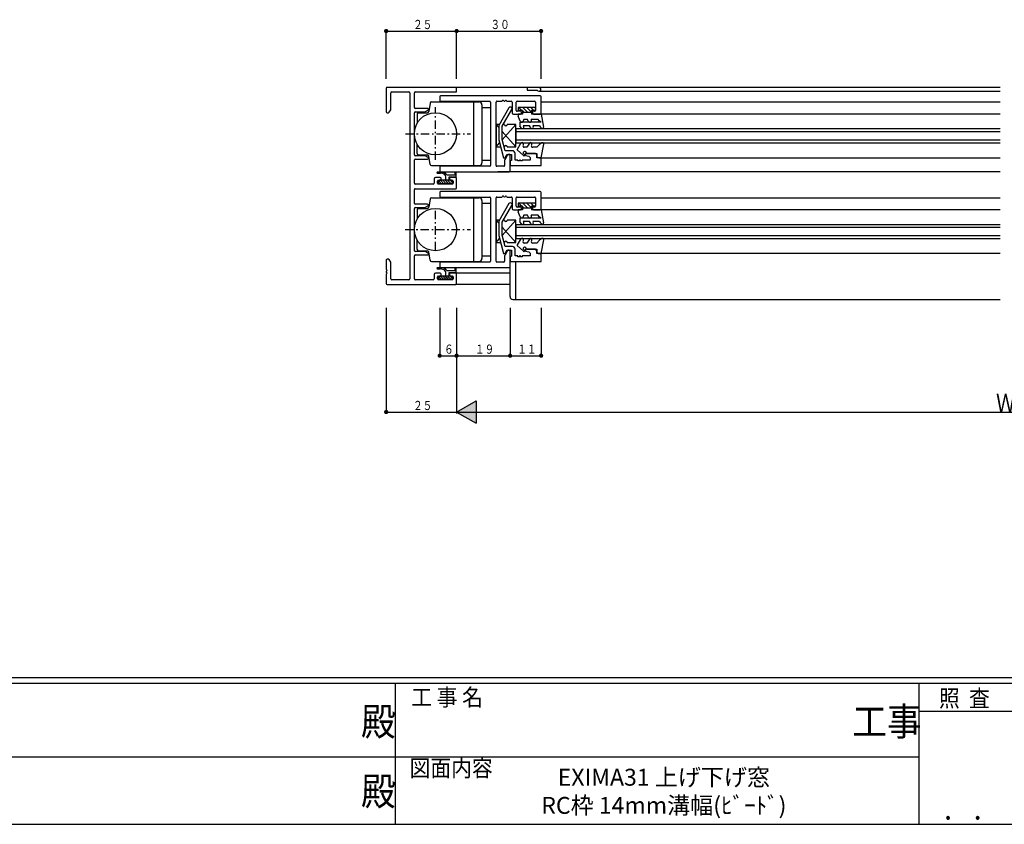
# Model space of a CAD drawing. Extents: x 0 to 1133, y 0 to 806.
# Drawn here: x 421 to 770, y 0 to 286 of the extents above; entities that cross this region are included whole.
import ezdxf
from ezdxf.enums import TextEntityAlignment as Align

# ---------------------------------------------------------------- set-up
doc = ezdxf.new("R2010")
doc.units = 0
doc.linetypes.add('ITTENSAP', pattern=[5.5, 3, -1, 0.5, -1])
for name, color, linetype in [('USER1', 3, 'CONTINUOUS'), ('YKK_11', 7, 'CONTINUOUS'), ('YKK_12', 2, 'CONTINUOUS'), ('YKK_13', 4, 'CONTINUOUS'), ('YKK_D', 6, 'CONTINUOUS'), ('YKK_ZWAK', 7, 'CONTINUOUS')]:
    doc.layers.add(name, color=color, linetype=linetype)
doc.styles.get("Standard").update_dxf_attribs({"font": 'ROMANS.SHX', "bigfont": 'EXTFONT.SHX'})
doc.styles.add('YKK_OSSTYLE1', font='romans.shx', dxfattribs={"width": 0.9, "bigfont": 'EXTFONT.SHX'})

# ---------------------------------------------------------------- blocks, each defined once
blk = doc.blocks.new('A201')
at = {"layer": 'YKK_ZWAK', "color": 254, "linetype": 'Continuous'}
for p, q in [((571, 35), (21, 35)), ((544, 34), (21, 34)), ((296, 34), (296, 9)), ((389, 34), (389, 9)), ((21, 9), (544, 9))]:
    blk.add_line(p, q, dxfattribs=at)
at = {"layer": 'YKK_ZWAK', "color": 131, "linetype": 'Continuous'}
for p, q in [((437.7, 29), (389, 29)), ((205, 21), (297, 21)), ((297, 21), (389, 21))]:
    blk.add_line(p, q, dxfattribs=at)
at = {"layer": 'YKK_ZWAK', "color": 131, "linetype": 'Continuous', "style": 'YKK_OSSTYLE1', "width": 0.9}
for s, height, p in [('工 事 名', 3, (298.87, 30.05)), ('照  査', 3, (392.56, 29.87)), ('図面内容', 3, (298.58, 17.47)), (' ． ．', 3.5, (392.18, 9.75))]:
    blk.add_text(s, height=height, dxfattribs=at).set_placement(p)
at = {"layer": 'YKK_ZWAK', "color": 254, "linetype": 'Continuous', "style": 'YKK_OSSTYLE1', "width": 0.9}
for s, p in [('殿', (289.94, 24.75)), ('工事', (377.17, 24.75)), ('殿', (289.94, 12.37))]:
    blk.add_text(s, height=5, dxfattribs=at).set_placement(p)

msp = doc.modelspace()

# ---------------------------------------------------------------- linework, layer by layer
at = {"layer": 'YKK_11'}
for p, q in [((550.82, 261.4), (550.82, 253)), ((575.52, 261.7), (551.12, 261.7)), ((552.47, 253.91), (552.47, 259.75)), ((552.77, 260.05), (558.87, 260.05)), ((559.17, 259.75), (559.17, 193.65)), ((560.82, 254.5), (560.82, 259.75)), ((561.12, 260.05), (575.52, 260.05)), ((575.82, 260.35), (575.82, 261.4)), ((569.82, 258.4), (569.82, 257.05)), ((605.52, 258.7), (570.12, 258.7)), ((570.12, 256.75), (587.57, 256.75)), ((587.87, 256.45), (587.87, 233.95)), ((589.82, 233.95), (589.82, 256.45)), ((590.12, 256.75), (591.87, 256.75)), ((592.87, 256.75), (592.78, 256.75)), ((593.78, 256.75), (595.22, 256.75)), ((595.52, 256.45), (595.52, 252.7)), ((597.02, 253.5), (597.02, 256.45)), ((597.32, 256.75), (603.52, 256.75)), ((603.82, 256.45), (603.82, 253.5)), ((605.82, 252.5), (605.82, 258.4)), ((551.12, 252.7), (551.65, 252.7)), ((551.91, 252.85), (552.43, 253.76)), ((560.82, 237.7), (560.82, 252.7)), ((565.52, 254.2), (561.12, 254.2)), ((561.12, 253), (564.49, 253)), ((565.67, 253.64), (564.64, 253.04)), ((594.41, 254.4), (590.82, 248.2)), ((592.02, 247.88), (595.44, 253.8)), ((596.02, 252.2), (598.52, 252.2)), ((598.52, 253.2), (597.32, 253.2)), ((598.82, 252.5), (598.82, 252.9)), ((602.82, 252.9), (602.82, 252.5)), ((603.52, 253.2), (603.12, 253.2)), ((603.12, 252.2), (605.52, 252.2)), ((590.82, 248.2), (590.82, 243.07)), ((592.02, 243.23), (592.02, 247.88)), ((590.82, 243.07), (592.53, 236.7)), ((593.1, 239.2), (592.02, 243.23)), ((595.62, 239.2), (593.1, 239.2)), ((593.13, 236.7), (593.82, 237.9)), ((593.82, 237.9), (595.32, 237.9)), ((594.52, 237.9), (594.2, 237.9)), ((595.32, 237.9), (595.32, 235.77)), ((596.62, 235.85), (596.62, 238.2)), ((603.82, 238.2), (600.32, 238.2)), ((600.32, 238.2), (600.32, 237.5)), ((604.32, 237.7), (603.82, 238.2)), ((560.82, 227.65), (560.82, 235.9)), ((564.49, 237.4), (561.12, 237.4)), ((561.12, 236.2), (565.52, 236.2)), ((565.67, 236.76), (564.64, 237.36)), ((592.53, 236.7), (593.13, 236.7)), ((592.87, 235.83), (592.87, 233.95)), ((593.94, 237.75), (592.92, 235.98)), ((594.82, 232), (594.82, 237.6)), ((595.32, 235.77), (594.82, 235.55)), ((594.82, 235.55), (594.82, 233.9)), ((597.52, 235.85), (596.62, 235.85)), ((597.52, 235.55), (597.52, 235.85)), ((598.12, 235.55), (597.52, 235.55)), ((598.52, 235.85), (598.12, 235.85)), ((598.12, 235.85), (598.12, 235.55)), ((598.52, 235.55), (598.52, 235.85)), ((599.12, 235.55), (598.52, 235.55)), ((601.92, 235.85), (599.12, 235.85)), ((599.12, 235.85), (599.12, 235.55)), ((600.32, 237.5), (601.52, 237.28)), ((601.52, 237.28), (601.92, 236.79)), ((601.92, 236.79), (601.92, 235.85)), ((604.32, 236.7), (604.32, 237.7)), ((605.82, 236.7), (604.32, 236.7)), ((605.82, 233.9), (605.82, 236.7)), ((569.82, 233.35), (569.82, 232)), ((587.57, 233.65), (570.12, 233.65)), ((570.12, 231.7), (594.52, 231.7)), ((592.57, 233.65), (590.12, 233.65)), ((594.82, 233.9), (605.82, 233.9)), ((567.52, 227.35), (561.12, 227.35)), ((567.82, 229.2), (567.82, 227.65)), ((570.02, 229.7), (568.32, 229.7)), ((569.02, 227.65), (569.02, 228.4)), ((569.32, 228.7), (570.02, 228.7)), ((574.32, 227.35), (569.32, 227.35)), ((570.32, 229), (570.32, 229.4)), ((573.32, 229.4), (573.32, 229)), ((575.52, 229.7), (573.62, 229.7)), ((573.62, 228.7), (574.32, 228.7)), ((574.62, 228.4), (574.62, 227.65)), ((575.82, 226), (575.82, 229.4)), ((560.82, 220.5), (560.82, 225.4)), ((561.12, 225.7), (575.52, 225.7)), ((569.82, 224.4), (569.82, 223.05)), ((605.52, 224.7), (570.12, 224.7)), ((605.82, 218.5), (605.82, 224.4)), ((570.12, 222.75), (587.57, 222.75)), ((587.87, 222.45), (587.87, 199.95)), ((589.82, 199.95), (589.82, 222.45)), ((590.12, 222.75), (591.87, 222.75)), ((594.41, 220.4), (590.82, 214.2)), ((592.87, 222.75), (592.78, 222.75)), ((593.78, 222.75), (595.22, 222.75)), ((595.52, 222.45), (595.52, 218.7)), ((597.02, 219.5), (597.02, 222.45)), ((597.32, 222.75), (603.52, 222.75)), ((603.82, 222.45), (603.82, 219.5)), ((560.82, 203.7), (560.82, 218.7)), ((565.52, 220.2), (561.12, 220.2)), ((561.12, 219), (564.49, 219)), ((565.67, 219.64), (564.64, 219.04)), ((592.02, 213.88), (595.44, 219.8)), ((596.02, 218.2), (598.52, 218.2)), ((598.52, 219.2), (597.32, 219.2)), ((598.82, 218.5), (598.82, 218.9)), ((602.82, 218.9), (602.82, 218.5)), ((603.52, 219.2), (603.12, 219.2)), ((603.12, 218.2), (605.52, 218.2)), ((590.82, 214.2), (590.82, 209.07)), ((592.02, 209.23), (592.02, 213.88)), ((590.82, 209.07), (592.53, 202.7)), ((593.1, 205.2), (592.02, 209.23)), ((564.49, 203.4), (561.12, 203.4)), ((565.67, 202.76), (564.64, 203.36)), ((593.94, 203.75), (592.92, 201.98)), ((595.62, 205.2), (593.1, 205.2)), ((593.13, 202.7), (593.82, 203.9)), ((593.82, 203.9), (595.32, 203.9)), ((594.52, 203.9), (594.2, 203.9)), ((594.82, 198), (594.82, 203.6)), ((595.32, 203.9), (595.32, 201.77)), ((596.62, 201.85), (596.62, 204.2)), ((603.82, 204.2), (600.32, 204.2)), ((600.32, 204.2), (600.32, 203.5)), ((600.32, 203.5), (601.52, 203.28)), ((601.52, 203.28), (601.92, 202.79)), ((604.32, 203.7), (603.82, 204.2)), ((604.32, 202.7), (604.32, 203.7)), ((550.82, 200.4), (550.82, 197.16)), ((551.65, 200.7), (551.12, 200.7)), ((552.43, 199.64), (551.91, 200.55)), ((552.47, 193.65), (552.47, 199.49)), ((560.82, 193.65), (560.82, 201.9)), ((561.12, 202.2), (565.52, 202.2)), ((569.82, 199.35), (569.82, 198)), ((587.57, 199.65), (570.12, 199.65)), ((592.57, 199.65), (590.12, 199.65)), ((592.53, 202.7), (593.13, 202.7)), ((592.87, 201.83), (592.87, 199.95)), ((595.32, 201.77), (594.82, 201.55)), ((594.82, 201.55), (594.82, 199.9)), ((594.82, 199.9), (605.82, 199.9)), ((597.52, 201.85), (596.62, 201.85)), ((597.52, 201.55), (597.52, 201.85)), ((598.12, 201.55), (597.52, 201.55)), ((598.52, 201.85), (598.12, 201.85)), ((598.12, 201.85), (598.12, 201.55)), ((598.52, 201.55), (598.52, 201.85)), ((599.12, 201.55), (598.52, 201.55)), ((601.92, 201.85), (599.12, 201.85)), ((599.12, 201.85), (599.12, 201.55)), ((601.92, 202.79), (601.92, 201.85)), ((605.82, 202.7), (604.32, 202.7)), ((605.82, 199.9), (605.82, 202.7)), ((550.82, 196.24), (550.82, 196.16)), ((570.12, 197.7), (594.52, 197.7)), ((550.82, 195.24), (550.82, 192)), ((558.87, 193.35), (552.77, 193.35)), ((567.52, 193.35), (561.12, 193.35)), ((567.82, 195.2), (567.82, 193.65)), ((570.02, 195.7), (568.32, 195.7)), ((569.02, 193.65), (569.02, 194.4)), ((569.32, 194.7), (570.02, 194.7)), ((574.32, 193.35), (569.32, 193.35)), ((570.32, 195), (570.32, 195.4)), ((573.32, 195.4), (573.32, 195)), ((575.52, 195.7), (573.62, 195.7)), ((573.62, 194.7), (574.32, 194.7)), ((574.62, 194.4), (574.62, 193.65)), ((575.82, 192), (575.82, 195.4)), ((551.12, 191.7), (575.52, 191.7))]:
    msp.add_line(p, q, dxfattribs=at)
at = {"layer": 'YKK_11', "color": 253}
for p, q in [((584.82, 254.55), (587.87, 254.55)), ((584.82, 235.85), (587.87, 235.85)), ((584.82, 220.55), (587.87, 220.55)), ((584.82, 201.85), (587.87, 201.85))]:
    msp.add_line(p, q, dxfattribs=at)
at = {"layer": 'YKK_11'}
for centre, radius, start, end in [((551.12, 261.4), 0.3, 90, 180), ((552.77, 259.75), 0.3, 90, 180), ((558.87, 259.75), 0.3, 0, 90), ((561.12, 259.75), 0.3, 90, 180), ((575.52, 261.4), 0.3, 0, 90), ((575.52, 260.35), 0.3, 270, 0), ((570.12, 258.4), 0.3, 90, 180), ((570.12, 257.05), 0.3, 180, 270), ((587.57, 256.45), 0.3, 0, 90), ((590.12, 256.45), 0.3, 90, 180), ((591.87, 256.95), 0.2, 270, 336.4218), ((592.32, 256.75), 0.3, 23.5782, 156.4218), ((592.78, 256.95), 0.2, 203.5782, 270), ((592.87, 256.95), 0.2, 270, 336.4218), ((593.32, 256.75), 0.3, 23.5782, 156.4218), ((593.78, 256.95), 0.2, 203.5782, 270), ((595.22, 256.45), 0.3, 0, 90), ((597.32, 256.45), 0.3, 90, 180), ((603.52, 256.45), 0.3, 0, 90), ((605.52, 258.4), 0.3, 0, 90), ((551.12, 253), 0.3, 180, 270), ((551.65, 253), 0.3, 270, 330), ((552.17, 253.91), 0.3, 330, 0), ((561.12, 254.5), 0.3, 180, 270), ((561.12, 252.7), 0.3, 90, 180), ((564.49, 253.3), 0.3, 270, 300), ((565.52, 253.9), 0.3, 300, 90), ((594.92, 254.1), 0.6, 330, 150), ((596.02, 252.7), 0.5, 180, 270), ((597.32, 253.5), 0.3, 180, 270), ((598.52, 252.9), 0.3, 0, 90), ((598.52, 252.5), 0.3, 270, 0), ((603.12, 252.9), 0.3, 90, 180), ((603.12, 252.5), 0.3, 180, 270), ((603.52, 253.5), 0.3, 270, 0), ((605.52, 252.5), 0.3, 270, 0), ((594.2, 237.6), 0.3, 90, 150), ((594.52, 237.6), 0.3, 0, 90), ((595.62, 238.2), 1, 0, 90), ((561.12, 237.7), 0.3, 180, 270), ((561.12, 235.9), 0.3, 90, 180), ((564.49, 237.1), 0.3, 60, 90), ((565.52, 236.5), 0.3, 270, 60), ((593.17, 235.83), 0.3, 150, 180), ((570.12, 233.35), 0.3, 90, 180), ((570.12, 232), 0.3, 180, 270), ((587.57, 233.95), 0.3, 270, 0), ((590.12, 233.95), 0.3, 180, 270), ((592.57, 233.95), 0.3, 270, 0), ((594.52, 232), 0.3, 270, 0), ((561.12, 227.65), 0.3, 180, 270), ((567.52, 227.65), 0.3, 270, 0), ((568.32, 229.2), 0.5, 90, 180), ((569.32, 228.4), 0.3, 90, 180), ((569.32, 227.65), 0.3, 180, 270), ((570.02, 229.4), 0.3, 0, 90), ((570.02, 229), 0.3, 270, 0), ((573.62, 229.4), 0.3, 90, 180), ((573.62, 229), 0.3, 180, 270), ((574.32, 228.4), 0.3, 0, 90), ((574.32, 227.65), 0.3, 270, 0), ((575.52, 229.4), 0.3, 0, 90), ((561.12, 225.4), 0.3, 90, 180), ((570.12, 224.4), 0.3, 90, 180), ((575.52, 226), 0.3, 270, 0), ((605.52, 224.4), 0.3, 0, 90), ((561.12, 220.5), 0.3, 180, 270), ((570.12, 223.05), 0.3, 180, 270), ((587.57, 222.45), 0.3, 0, 90), ((590.12, 222.45), 0.3, 90, 180), ((591.87, 222.95), 0.2, 270, 336.4218), ((592.32, 222.75), 0.3, 23.5782, 156.4218), ((592.78, 222.95), 0.2, 203.5782, 270), ((592.87, 222.95), 0.2, 270, 336.4218), ((593.32, 222.75), 0.3, 23.5782, 156.4218), ((593.78, 222.95), 0.2, 203.5782, 270), ((594.92, 220.1), 0.6, 330, 150), ((595.22, 222.45), 0.3, 0, 90), ((597.32, 222.45), 0.3, 90, 180), ((603.52, 222.45), 0.3, 0, 90), ((561.12, 218.7), 0.3, 90, 180), ((564.49, 219.3), 0.3, 270, 300), ((565.52, 219.9), 0.3, 300, 90), ((596.02, 218.7), 0.5, 180, 270), ((597.32, 219.5), 0.3, 180, 270), ((598.52, 218.9), 0.3, 0, 90), ((598.52, 218.5), 0.3, 270, 0), ((603.12, 218.9), 0.3, 90, 180), ((603.12, 218.5), 0.3, 180, 270), ((603.52, 219.5), 0.3, 270, 0), ((605.52, 218.5), 0.3, 270, 0), ((561.12, 203.7), 0.3, 180, 270), ((564.49, 203.1), 0.3, 60, 90), ((594.2, 203.6), 0.3, 90, 150), ((594.52, 203.6), 0.3, 0, 90), ((595.62, 204.2), 1, 0, 90), ((551.12, 200.4), 0.3, 90, 180), ((551.65, 200.4), 0.3, 30, 90), ((552.17, 199.49), 0.3, 0, 30), ((561.12, 201.9), 0.3, 90, 180), ((565.52, 202.5), 0.3, 270, 60), ((570.12, 199.35), 0.3, 90, 180), ((587.57, 199.95), 0.3, 270, 0), ((590.12, 199.95), 0.3, 180, 270), ((592.57, 199.95), 0.3, 270, 0), ((593.17, 201.83), 0.3, 150, 180), ((551.02, 197.16), 0.2, 180, 246.4218), ((551.02, 196.24), 0.2, 113.5782, 180), ((551.02, 196.16), 0.2, 180, 246.4218), ((550.82, 196.7), 0.3, 293.5782, 66.4218), ((550.82, 195.7), 0.3, 293.5782, 66.4218), ((570.12, 198), 0.3, 180, 270), ((594.52, 198), 0.3, 270, 0), ((551.02, 195.24), 0.2, 113.5782, 180), ((552.77, 193.65), 0.3, 180, 270), ((558.87, 193.65), 0.3, 270, 0), ((561.12, 193.65), 0.3, 180, 270), ((567.52, 193.65), 0.3, 270, 0), ((568.32, 195.2), 0.5, 90, 180), ((569.32, 194.4), 0.3, 90, 180), ((569.32, 193.65), 0.3, 180, 270), ((570.02, 195.4), 0.3, 0, 90), ((570.02, 195), 0.3, 270, 0), ((573.62, 195.4), 0.3, 90, 180), ((573.62, 195), 0.3, 180, 270), ((574.32, 194.4), 0.3, 0, 90), ((574.32, 193.65), 0.3, 270, 0), ((575.52, 195.4), 0.3, 0, 90), ((551.12, 192), 0.3, 180, 270), ((575.52, 192), 0.3, 270, 0)]:
    msp.add_arc(centre, radius, start, end, dxfattribs=at)
at = {"layer": 'YKK_12'}
for p, q in [((768.82, 261.7), (575.52, 261.7)), ((600.83, 261.7), (600.83, 260.7)), ((600.83, 260.7), (604.43, 260.7)), ((604.63, 260.5), (604.43, 260.7)), ((605.12, 260.3), (768.82, 260.3)), ((605.82, 256.5), (768.82, 256.5)), ((768.82, 252.2), (605.82, 252.2)), ((596.82, 247.05), (768.82, 247.05)), ((596.82, 247.05), (596.82, 242.05)), ((596.82, 246.05), (768.82, 246.05)), ((596.82, 243.05), (768.82, 243.05)), ((596.82, 242.05), (768.82, 242.05)), ((605.82, 236.7), (768.82, 236.7)), ((768.82, 231.7), (590.52, 231.7)), ((605.82, 222.5), (768.82, 222.5)), ((768.82, 218.2), (605.82, 218.2)), ((596.82, 213.05), (768.82, 213.05)), ((596.82, 213.05), (596.82, 208.05)), ((596.82, 212.05), (768.82, 212.05)), ((596.82, 209.05), (768.82, 209.05)), ((596.82, 208.05), (768.82, 208.05)), ((596.82, 186.4), (596.82, 199.9)), ((768.82, 202.7), (605.82, 202.7)), ((594.82, 187.4), (594.82, 198)), ((594.82, 195.7), (573.62, 195.7)), ((594.82, 191.7), (575.49, 191.7)), ((595.82, 186.4), (768.82, 186.4))]:
    msp.add_line(p, q, dxfattribs=at)
for centre, radius, start, end in [((605.12, 261), 0.7, 224.9982, 90), ((595.82, 187.4), 1, 180, 270)]:
    msp.add_arc(centre, radius, start, end, dxfattribs=at)
at = {"layer": 'YKK_13'}
for p, q in [((566.42, 256.08), (565.95, 253.12)), ((566.91, 256.5), (583.82, 256.5)), ((581.82, 256.5), (581.82, 233.9)), ((584.82, 255.5), (584.82, 234.9)), ((561.82, 252.2), (561.82, 248.94)), ((562.32, 252.7), (565.46, 252.7)), ((603.92, 254.6), (597.72, 254.6)), ((597.72, 254.6), (597.72, 253.5)), ((599.22, 253.5), (597.72, 253.5)), ((599.22, 252.2), (597.72, 252.2)), ((597.72, 252.2), (597.72, 251.49)), ((597.94, 254.6), (599.04, 253.5)), ((599.22, 253.5), (599.22, 252.2)), ((599.22, 253.31), (599.74, 252.8)), ((602.42, 252.8), (599.22, 252.8)), ((599.35, 254.6), (601.15, 252.8)), ((600.77, 254.6), (602.42, 252.94)), ((602.18, 254.6), (603.28, 253.5)), ((602.42, 253.5), (602.42, 252.2)), ((603.92, 253.5), (602.42, 253.5)), ((605.82, 252.2), (602.42, 252.2)), ((603.6, 254.6), (603.92, 254.27)), ((603.92, 253.5), (603.92, 254.6)), ((605.82, 252.2), (606.74, 247.56)), ((591.03, 248.55), (589.82, 248.55)), ((591.03, 248.55), (589.82, 248.55)), ((589.82, 248.55), (590.82, 247.41)), ((589.82, 248.55), (589.82, 240.55)), ((589.82, 248.55), (589.82, 240.55)), ((592.06, 243.1), (596.82, 248.55)), ((592.82, 248.55), (592.41, 248.55)), ((592.82, 248.55), (592.41, 248.55)), ((596.82, 248.55), (593.82, 248.55)), ((596.82, 248.55), (593.82, 248.55)), ((596.82, 240.55), (596.82, 248.55)), ((596.82, 240.55), (596.82, 248.55)), ((598.38, 249.68), (597.72, 251.49)), ((605.83, 249.29), (598.32, 249.29)), ((598.32, 249.29), (598.32, 248.09)), ((601.04, 250.29), (599.84, 250.29)), ((601.26, 249.68), (601.04, 250.29)), ((602.39, 250.1), (602.32, 250.29)), ((604.82, 250.29), (602.32, 250.29)), ((605.14, 249.75), (604.82, 250.29)), ((605.83, 249.29), (605.14, 249.75)), ((592.02, 246.04), (596.82, 240.55)), ((598.78, 247.3), (598.32, 248.09)), ((601.72, 248.09), (599.48, 248.09)), ((599.65, 247.8), (599.48, 248.09)), ((602.18, 247.3), (601.72, 248.09)), ((602.88, 248.09), (603.05, 247.8)), ((605.28, 248.09), (602.88, 248.09)), ((605.28, 248.09), (605.52, 247.67)), ((605.52, 247.67), (606.01, 247.18)), ((561.82, 238.2), (561.82, 241.46)), ((589.82, 240.55), (591.11, 242.02)), ((597.32, 239.49), (598.68, 241.84)), ((599.55, 241.34), (599.44, 241.15)), ((601.66, 241.84), (600.82, 240.4)), ((602.52, 241.34), (602.41, 241.15)), ((605.29, 241.38), (604.32, 240.4)), ((606.13, 241.97), (605.29, 241.38)), ((605.82, 236.7), (606.79, 241.55)), ((589.82, 240.55), (591.5, 240.55)), ((589.82, 240.55), (591.5, 240.55)), ((592.74, 240.55), (592.82, 240.55)), ((592.74, 240.55), (592.82, 240.55)), ((593.82, 240.55), (596.82, 240.55)), ((593.82, 240.55), (596.82, 240.55)), ((599.64, 237.47), (597.32, 239.49)), ((599.65, 238.11), (599.99, 237.83)), ((600.82, 240.4), (599.87, 240.4)), ((600.82, 238.2), (600.4, 238.76)), ((600.82, 238.2), (604.32, 238.2)), ((604.32, 240.4), (602.85, 240.4)), ((604.32, 238.2), (604.32, 237.4)), ((562.32, 237.7), (565.46, 237.7)), ((566.42, 234.32), (565.95, 237.28)), ((605.02, 236.7), (605.82, 236.7)), ((566.91, 233.9), (583.82, 233.9)), ((569.09, 231.7), (570.13, 231.7)), ((569.09, 231.2), (570.13, 231.2)), ((575.27, 230.5), (575.27, 231.45)), ((575.57, 231.45), (575.57, 229.8)), ((569.27, 228.3), (569.27, 228)), ((569.38, 228.57), (570.36, 227.6)), ((573.07, 228.7), (569.67, 228.7)), ((569.67, 227.6), (572.22, 227.6)), ((570.11, 228.7), (571.21, 227.6)), ((570.95, 228.7), (572.05, 227.6)), ((571.8, 228.7), (572.62, 227.89)), ((571.97, 228.7), (571.97, 229.94)), ((575.27, 230.5), (572.53, 230.5)), ((572.65, 228.7), (573.75, 227.6)), ((572.81, 227.69), (572.9, 227.6)), ((572.82, 227.6), (573.97, 227.6)), ((575.57, 229.8), (573.07, 229.8)), ((573.07, 229.8), (573.07, 228.7)), ((573.97, 228.7), (573.07, 228.7)), ((573.5, 228.7), (574.35, 227.85)), ((574.37, 228.3), (574.37, 228)), ((566.42, 222.08), (565.95, 219.12)), ((566.91, 222.5), (583.82, 222.5)), ((581.82, 222.5), (581.82, 199.9)), ((584.82, 221.5), (584.82, 200.9)), ((603.92, 220.6), (597.72, 220.6)), ((597.72, 220.6), (597.72, 219.5)), ((597.94, 220.6), (599.04, 219.5)), ((599.35, 220.6), (601.15, 218.8)), ((600.77, 220.6), (602.42, 218.94)), ((602.18, 220.6), (603.28, 219.5)), ((603.6, 220.6), (603.92, 220.27)), ((603.92, 219.5), (603.92, 220.6)), ((561.82, 218.2), (561.82, 214.94)), ((562.32, 218.7), (565.46, 218.7)), ((599.22, 219.5), (597.72, 219.5)), ((597.72, 218.2), (597.72, 217.49)), ((599.22, 218.2), (597.72, 218.2)), ((598.38, 215.68), (597.72, 217.49)), ((599.22, 219.5), (599.22, 218.2)), ((599.22, 219.31), (599.74, 218.8)), ((602.42, 218.8), (599.22, 218.8)), ((602.42, 219.5), (602.42, 218.2)), ((603.92, 219.5), (602.42, 219.5)), ((605.82, 218.2), (602.42, 218.2)), ((605.82, 218.2), (606.74, 213.56)), ((589.82, 214.55), (589.82, 206.55)), ((589.82, 214.55), (589.82, 206.55)), ((589.82, 214.55), (590.82, 213.41)), ((591.03, 214.55), (589.82, 214.55)), ((591.03, 214.55), (589.82, 214.55)), ((592.06, 209.1), (596.82, 214.55)), ((592.82, 214.55), (592.41, 214.55)), ((592.82, 214.55), (592.41, 214.55)), ((596.82, 214.55), (593.82, 214.55)), ((596.82, 214.55), (593.82, 214.55)), ((596.82, 206.55), (596.82, 214.55)), ((596.82, 206.55), (596.82, 214.55)), ((605.83, 215.29), (598.32, 215.29)), ((598.32, 215.29), (598.32, 214.09)), ((598.78, 213.3), (598.32, 214.09)), ((601.72, 214.09), (599.48, 214.09)), ((599.65, 213.8), (599.48, 214.09)), ((601.04, 216.29), (599.84, 216.29)), ((601.26, 215.68), (601.04, 216.29)), ((602.18, 213.3), (601.72, 214.09)), ((602.39, 216.1), (602.32, 216.29)), ((604.82, 216.29), (602.32, 216.29)), ((602.88, 214.09), (603.05, 213.8)), ((605.28, 214.09), (602.88, 214.09)), ((605.14, 215.75), (604.82, 216.29)), ((605.83, 215.29), (605.14, 215.75)), ((605.28, 214.09), (605.52, 213.67)), ((605.52, 213.67), (606.01, 213.18)), ((592.02, 212.04), (596.82, 206.55)), ((561.82, 204.2), (561.82, 207.46)), ((589.82, 206.55), (591.11, 208.02)), ((589.82, 206.55), (591.5, 206.55)), ((589.82, 206.55), (591.5, 206.55)), ((592.74, 206.55), (592.82, 206.55)), ((592.74, 206.55), (592.82, 206.55)), ((593.82, 206.55), (596.82, 206.55)), ((593.82, 206.55), (596.82, 206.55)), ((597.32, 205.49), (598.68, 207.84)), ((599.55, 207.34), (599.44, 207.15)), ((600.82, 206.4), (599.87, 206.4)), ((601.66, 207.84), (600.82, 206.4)), ((602.52, 207.34), (602.41, 207.15)), ((604.32, 206.4), (602.85, 206.4)), ((605.29, 207.38), (604.32, 206.4)), ((606.13, 207.97), (605.29, 207.38)), ((605.82, 202.7), (606.79, 207.55)), ((562.32, 203.7), (565.46, 203.7)), ((566.42, 200.32), (565.95, 203.28)), ((599.64, 203.47), (597.32, 205.49)), ((599.65, 204.11), (599.99, 203.83)), ((600.82, 204.2), (600.4, 204.76)), ((600.82, 204.2), (604.32, 204.2)), ((604.32, 204.2), (604.32, 203.4)), ((566.91, 199.9), (583.82, 199.9)), ((605.02, 202.7), (605.82, 202.7)), ((569.09, 197.7), (570.13, 197.7)), ((569.09, 197.2), (570.13, 197.2)), ((571.97, 194.7), (571.97, 195.94)), ((575.27, 196.5), (572.53, 196.5)), ((575.27, 196.5), (575.27, 197.45)), ((575.57, 197.45), (575.57, 195.8)), ((569.27, 194.3), (569.27, 194)), ((569.38, 194.57), (570.36, 193.6)), ((573.07, 194.7), (569.67, 194.7)), ((569.67, 193.6), (572.22, 193.6)), ((570.11, 194.7), (571.21, 193.6)), ((570.95, 194.7), (572.05, 193.6)), ((571.8, 194.7), (572.62, 193.89)), ((572.65, 194.7), (573.75, 193.6)), ((572.81, 193.69), (572.9, 193.6)), ((572.82, 193.6), (573.97, 193.6)), ((575.57, 195.8), (573.07, 195.8)), ((573.07, 195.8), (573.07, 194.7)), ((573.97, 194.7), (573.07, 194.7)), ((573.5, 194.7), (574.35, 193.85)), ((574.37, 194.3), (574.37, 194))]:
    msp.add_line(p, q, dxfattribs=at)
at = {"layer": 'YKK_13', "linetype": 'ITTENSAP'}
for p, q in [((568.32, 235.94), (568.32, 254.64)), ((557.63, 245.2), (580.82, 245.2)), ((568.32, 203.85), (568.32, 218.55)), ((557.52, 211.2), (580.82, 211.2))]:
    msp.add_line(p, q, dxfattribs=at)
at = {"layer": 'YKK_13', "color": 7}
msp.add_line((594.82, 239.2), (593.33, 239.2), dxfattribs=at)
at = {"layer": 'YKK_13'}
for centre in [(568.32, 245.2), (568.32, 211.2)]:
    msp.add_circle(centre, 7.5, dxfattribs=at)
for centre, radius, start, end in [((566.91, 256), 0.5, 90, 171.1193), ((583.82, 255.5), 1, 0, 90), ((562.32, 252.2), 0.5, 90, 180), ((565.46, 253.2), 0.5, 270, 351.1193), ((593.32, 248.55), 0.5, 180.0005, 359.9995), ((593.32, 248.55), 0.5, 180.0005, 359.9995), ((598.95, 249.89), 0.6, 200.002, 6.3817), ((599.84, 249.99), 0.3, 90, 186.3736), ((601.82, 249.89), 0.6, 199.9968, 20.0034), ((599.21, 247.55), 0.5, 209.9932, 30.0102), ((602.61, 247.55), 0.5, 209.9932, 29.9962), ((606.32, 247.48), 0.428, 225.0014, 11.1378), ((599.12, 241.59), 0.5, 329.9883, 150.9744), ((602.09, 241.59), 0.5, 330.0083, 149.9928), ((606.38, 241.63), 0.42, 348.7643, 125.3365), ((562.32, 238.2), 0.5, 180, 270), ((593.32, 240.55), 0.5, 359.9995, 180.0005), ((593.32, 240.55), 0.5, 359.9995, 180.0005), ((599.87, 240.9), 0.5, 149.9811, 270.028), ((600, 238.46), 0.5, 36.8643, 225), ((599.81, 237.65), 0.25, 225, 45.0395), ((602.84, 240.9), 0.5, 150.0016, 270.028), ((565.46, 237.2), 0.5, 8.8807, 90), ((566.91, 234.4), 0.5, 188.8807, 270), ((583.82, 234.9), 1, 270, 0), ((605.02, 237.4), 0.7, 180, 270.02), ((569.09, 231.45), 0.25, 90, 270), ((570.13, 228.7), 3, 36.8699, 90), ((570.13, 228.7), 2.5, 53.3667, 90), ((575.42, 231.45), 0.15, 0, 180), ((569.67, 228.3), 0.4, 90, 180), ((569.67, 228), 0.4, 180, 270), ((570.97, 229.94), 1, 0, 49.8133), ((572.52, 227.6), 0.3, 0, 180), ((573.97, 228.3), 0.4, 0, 90), ((573.97, 228), 0.4, 270, 0), ((566.91, 222), 0.5, 90, 171.1193), ((583.82, 221.5), 1, 0, 90), ((562.32, 218.2), 0.5, 90, 180), ((565.46, 219.2), 0.5, 270, 351.1193), ((593.32, 214.55), 0.5, 180.0005, 359.9995), ((593.32, 214.55), 0.5, 180.0005, 359.9995), ((598.95, 215.89), 0.6, 200.002, 6.3817), ((599.21, 213.55), 0.5, 209.9932, 30.0102), ((599.84, 215.99), 0.3, 90, 186.3736), ((601.82, 215.89), 0.6, 199.9968, 20.0034), ((602.61, 213.55), 0.5, 209.9932, 29.9962), ((606.32, 213.48), 0.428, 225.0014, 11.1378), ((593.32, 206.55), 0.5, 359.9995, 180.0005), ((593.32, 206.55), 0.5, 359.9995, 180.0005), ((599.12, 207.59), 0.5, 329.9883, 150.9744), ((599.87, 206.9), 0.5, 149.9811, 270.028), ((602.09, 207.59), 0.5, 330.0083, 149.9928), ((602.84, 206.9), 0.5, 150.0016, 270.028), ((606.38, 207.63), 0.42, 348.7643, 125.3365), ((562.32, 204.2), 0.5, 180, 270), ((565.46, 203.2), 0.5, 8.8807, 90), ((600, 204.46), 0.5, 36.8643, 225), ((599.81, 203.65), 0.25, 225, 45.0395), ((605.02, 203.4), 0.7, 180, 270.02), ((566.91, 200.4), 0.5, 188.8807, 270), ((583.82, 200.9), 1, 270, 0), ((569.09, 197.45), 0.25, 90, 270), ((570.13, 194.7), 3, 36.8699, 90), ((570.13, 194.7), 2.5, 53.3667, 90), ((570.97, 195.94), 1, 0, 49.8133), ((575.42, 197.45), 0.15, 0, 180), ((569.67, 194.3), 0.4, 90, 180), ((569.67, 194), 0.4, 180, 270), ((572.52, 193.6), 0.3, 0, 180), ((573.97, 194.3), 0.4, 0, 90), ((573.97, 194), 0.4, 270, 0)]:
    msp.add_arc(centre, radius, start, end, dxfattribs=at)
at = {"layer": 'YKK_D'}
for p, q in [((550.82, 264.7), (550.82, 282.2)), ((550.82, 281.7), (575.82, 281.7)), ((575.82, 264.7), (575.82, 282.2)), ((575.82, 281.7), (605.82, 281.7)), ((605.82, 264.7), (605.82, 282.2)), ((550.82, 183.4), (550.82, 145.9)), ((569.82, 183.4), (569.82, 165.9)), ((575.82, 183.4), (575.82, 145.9)), ((575.82, 183.4), (575.82, 145.9)), ((575.82, 183.4), (575.82, 165.9)), ((575.82, 183.4), (575.82, 165.9)), ((594.82, 183.4), (594.82, 165.9)), ((605.82, 183.4), (605.82, 165.9)), ((594.82, 179.1), (594.82, 165.9)), ((569.82, 166.4), (575.82, 166.4)), ((575.82, 166.4), (594.82, 166.4)), ((594.82, 166.4), (605.82, 166.4)), ((575.82, 146.4), (582.75, 150.4)), ((582.75, 150.4), (582.75, 142.4)), ((550.82, 146.4), (575.82, 146.4)), ((575.82, 146.4), (964.82, 146.4)), ((575.82, 146.4), (582.75, 142.4))]:
    msp.add_line(p, q, dxfattribs=at)
at = {"layer": 'YKK_D', "const_width": 0.75}
for points in [[(551.2, 281.7, 1), (550.45, 281.7, 1)], [(576.2, 281.7, 1), (575.45, 281.7, 1)], [(576.2, 281.7, 1), (575.45, 281.7, 1)], [(606.2, 281.7, 1), (605.45, 281.7, 1)], [(570.2, 166.4, 1), (569.45, 166.4, 1)], [(576.2, 166.4, 1), (575.45, 166.4, 1)], [(576.2, 166.4, 1), (575.45, 166.4, 1)], [(595.2, 166.4, 1), (594.45, 166.4, 1)], [(595.2, 166.4, 1), (594.45, 166.4, 1)], [(606.2, 166.4, 1), (605.45, 166.4, 1)], [(551.2, 146.4, 1), (550.45, 146.4, 1)]]:
    msp.add_lwpolyline(points, format="xyb", close=True, dxfattribs=at)
at = {"layer": 'YKK_D'}
msp.add_solid([(582.75, 142.4), (575.82, 146.4), (582.75, 150.4)], dxfattribs=at)

# ---------------------------------------------------------------- block references
at = {"layer": 'YKK_ZWAK', "xscale": 1.9999999992, "yscale": 1.9999999992, "zscale": 1.9999999992}
msp.add_blockref('A201', (-38, -18), dxfattribs=at)

# ---------------------------------------------------------------- texts
at = {"layer": 'USER1', "color": 3}
for s, p in [('EXIMA31 上げ下げ窓', (649.43, 16.72)), ('RC枠 14mm溝幅(ﾋﾞｰﾄﾞ)', (649.43, 6.72))]:
    msp.add_text(s, height=6, dxfattribs=at).set_placement(p, align=Align.MIDDLE_CENTER)
at = {"layer": 'YKK_D', "color": 6, "width": 0.766871}
for s, height, p in [('２５', 3.26, (560.38, 282.4)), ('３０', 3.26, (587.88, 282.4)), ('６', 3.26, (571.38, 167.1)), ('１９', 3.26, (582.38, 167.1)), ('１１', 3.26, (597.38, 167.1)), ('２５', 3.26, (560.38, 147.1)), ('Ｗ', 6.52, (767.38, 146.4))]:
    msp.add_text(s, height=height, dxfattribs=at).set_placement(p)

doc.saveas('drawing.dxf')
